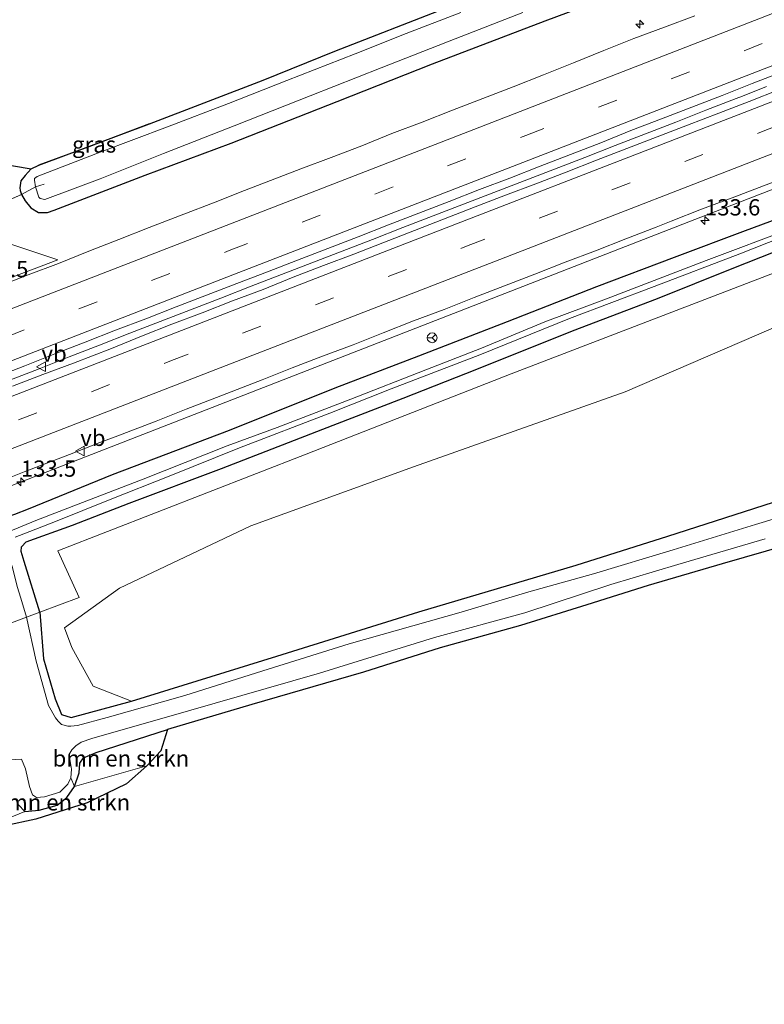
# Model space of a CAD drawing. Units: metres. Extents: x 159990 to 170008, y 432363 to 437328.
# Drawn here: x 160686 to 160800, y 435312 to 435464 of the extents above; entities that cross this region are included whole.
import ezdxf
from ezdxf.enums import TextEntityAlignment as Align

# ---------------------------------------------------------------- set-up
doc = ezdxf.new("R2010")
doc.units = ezdxf.units.M
doc.linetypes.add('IE-TERREINAFSCHEIDING', pattern=[10, 8, -2])
doc.linetypes.add('VW-3-9_STREEP', pattern=[12, 3, -9])
doc.layers.get('0').update_dxf_attribs({"lineweight": 25})
for name, color, linetype, lineweight in [('B-ME-AM-KILOMETR-S-B1', 7, 'Continuous', 18), ('B-ME-BV-GELEIDECONSTRUCTIE-GELEIDERAIL-L-B1', 213, 'BV-GELEIDERAIL', 18), ('B-ME-GR-BOMENSTRUIKEN-GV-B6', 93, 'Continuous', 18), ('B-ME-GW-INSTEEKWATERGANG-L-B1', 10, 'Continuous', 25), ('B-ME-GW-TEENLIJN-L-B1', 93, 'Continuous', 18), ('B-ME-IE-GRASLAND-GV-B6', 93, 'Continuous', 18), ('B-ME-IE-HULPGEOMETRIE-L-B1', 53, 'Continuous', 18), ('B-ME-IE-TERREINAFSCHEIDING-RASTERHEKWERK-L-B1', 8, 'IE-TERREINAFSCHEIDING', 18), ('B-ME-KG-KADASTRAAL-OPNAMEDTMGRENS-L-B1', 10, 'Continuous', 25), ('B-ME-OG-WATER-GV-B6', 153, 'Continuous', 18), ('B-ME-VH-VERH_SOORT-BITUMEN-GV-B6', 8, 'IE-TERREINAFSCHEIDING-NATUURLIJK-HOUTWAL', 18), ('B-ME-VH-VERH_SOORT-KLINKERS-GV-B6', 8, 'IE-TERREINAFSCHEIDING-NATUURLIJK-HOUTWAL', 18), ('B-ME-VW-MARKERING-39STREEP-015-L-B1', 255, 'VW-3-9_STREEP', 18), ('B-ME-VW-MARKERING-STREEP-015-L-B1', 7, 'Continuous', 18), ('B-ME-VW-MEUBILAIR_WEGMEUBILAIR-RONA-S-B1', 8, 'Continuous', 18), ('B-ME-VW-MEUBILAIR_WEGMEUBILAIR-VERKEERSBORD-S-B1', 8, 'Continuous', 18)]:
    doc.layers.add(name, color=color, linetype=linetype, lineweight=lineweight)
doc.styles.add('NLCS-ISO', font='NLCS-ISO.TTF')
doc.linetypes.add('BV-GELEIDERAIL', pattern='A,10,-3,[108,NLCS.SHX,S=1,R=0,X=0,Y=0],-3', length=16)
doc.linetypes.add('IE-TERREINAFSCHEIDING-NATUURLIJK-HOUTWAL', pattern='A,7,-1.5,[67,NLCS.SHX,S=0.75,R=45,X=0,Y=0],-1.5,7,-1.5,[70,NLCS.SHX,S=0.75,R=0,X=0,Y=0],-1.5', length=20)

# ---------------------------------------------------------------- blocks, each defined once
blk = doc.blocks.new('verkeersbord')
for p, q in [((0, 0.75), (-0.75, -0.625)), ((0.75, -0.625), (0, 0.75)), ((-0.75, -0.625), (0.75, -0.625))]:
    blk.add_line(p, q)
blk = doc.blocks.new('wegwijzer')
for q in [(-0.53, -0.53), (0, 0.75), (0.53, -0.53)]:
    blk.add_line((0, 0), q)
blk.add_circle((0, 0), 0.75)
blk = doc.blocks.new('hecto')
for p, q in [((0, 0.625), (-0.625, 0)), ((0, -0.625), (0, 0.625)), ((-0.625, 0), (0.625, 0)), ((0.625, 0), (0, -0.625))]:
    blk.add_line(p, q)

msp = doc.modelspace()

# ---------------------------------------------------------------- linework, layer by layer
at = {"layer": 'B-ME-BV-GELEIDECONSTRUCTIE-GELEIDERAIL-L-B1'}
msp.add_line((160797.09, 435451.83, 7), (160800.81, 435453.29, 6.99), dxfattribs=at)
for points in [[(160629.71, 435370.56, 6.79), (160685.43, 435392.23, 6.58), (160789.78, 435432.87, 6.7), (160827.1, 435447.29, 6.78), (160830.8, 435448.76, 6.82), (160883.04, 435468.89, 7), (160931.33, 435488.22, 7.01), (160975.39, 435507.39, 6.99), (161000.44, 435518.94, 7.13)], [(160797.09, 435451.83, 7), (160796.15, 435451.47, 7), (160791.49, 435449.65, 7), (160786.84, 435447.82, 7), (160782.18, 435446.02, 7), (160777.51, 435444.21, 7), (160772.85, 435442.41, 7), (160768.19, 435440.6, 6.99), (160763.52, 435438.81, 6.99), (160758.86, 435437.01, 7), (160754.19, 435435.21, 7), (160749.53, 435433.4, 7.02), (160744.87, 435431.6, 7.02), (160744.86, 435431.61, 7.01), (160740.2, 435429.8, 7.01), (160735.54, 435428, 7.01), (160730.88, 435426.18, 7.02), (160726.21, 435424.39, 7.02), (160721.55, 435422.59, 7.03), (160716.88, 435420.78, 7.01), (160712.22, 435418.97, 7.01), (160707.56, 435417.16, 7.01), (160702.9, 435415.35, 7.01), (160698.24, 435413.53, 7.01), (160693.58, 435411.72, 7.01), (160688.93, 435409.91, 7.01), (160684.27, 435408.07, 7)]]:
    msp.add_polyline3d(points, dxfattribs=at)
at = {"layer": 'B-ME-GR-BOMENSTRUIKEN-GV-B6'}
for points in [[(160807.76, 435391.27, 5.61), (160785.63, 435384.18, 5.47), (160771.54, 435379.7, 5.42), (160747.31, 435372.51, 5.4), (160725.5, 435365.73, 5.36), (160703.15, 435358.81, 5.09), (160697.23, 435361.08, 5.42), (160693.98, 435367.06, 5.47), (160692.84, 435370.04, 5.46), (160701.3, 435376.14, 5.57), (160721.51, 435385.74, 5.6), (160746.49, 435394.82, 5.72), (160779.05, 435406.33, 5.64), (160809.35, 435419.41, 5.5)], [(160694.4, 435345.66, 5.54), (160695.12, 435347.76, 5.41), (160695.22, 435349.27, 5.49), (160695.79, 435350.05, 5.52), (160697.72, 435350.87, 5.53), (160708.7, 435354.44, 5.42), (160707.65, 435351.14, 5.68), (160705.53, 435348.87, 5.65), (160694.4, 435345.66, 5.54)], [(160694.4, 435345.66, 5.54), (160705.53, 435348.87, 5.65), (160702.38, 435346.08, 6.39), (160696.33, 435343.18, 6.69), (160688.43, 435340.62, 6.87), (160678.86, 435338.57, 6.62), (160686.74, 435341.82, 5.7), (160688.95, 435342.03, 5.99), (160691.74, 435342.82, 5.92), (160693.22, 435343.96, 5.79), (160694.4, 435345.66, 5.54)], [(160683.27, 435349.71, 4.31), (160686.24, 435349.88, 4.31), (160686.85, 435348.4, 4.31), (160687.45, 435345.68, 4.31), (160687.93, 435344.37, 4.31), (160688.54, 435344, 4.31), (160689.75, 435344.1, 4.31), (160692.13, 435344.77, 4.31), (160693.38, 435346.01, 4.31), (160693.84, 435347.02, 4.31), (160694.4, 435345.66, 5.54), (160693.22, 435343.96, 5.79), (160691.74, 435342.82, 5.92), (160688.95, 435342.03, 5.99), (160686.74, 435341.82, 5.7), (160685.76, 435342.87, 5.56)], [(160685.76, 435342.87, 5.56), (160686.74, 435341.82, 5.7), (160678.86, 435338.57, 6.62)]]:
    msp.add_polyline3d(points, dxfattribs=at)
at = {"layer": 'B-ME-GW-INSTEEKWATERGANG-L-B1'}
for points in [[(160687.73, 435440.66, 5.29), (160686.82, 435439.64, 5.28), (160686.14, 435438.81, 5.33), (160685.99, 435437.73, 5.36), (160686.01, 435437.3, 5.39), (160686.21, 435436.69, 5.37), (160686.79, 435435.72, 5.36), (160687.68, 435434.66, 5.34), (160688.84, 435433.91, 5.37), (160690.21, 435433.95, 5.41), (160691.25, 435434.29, 5.44), (160705.23, 435439.66, 5.46), (160718.49, 435444.6, 5.54), (160734.78, 435450.98, 5.51), (160749.41, 435456.77, 5.48), (160766.78, 435463.38, 5.49), (160781.95, 435469.11, 5.5), (160800.91, 435476.67, 5.45)], [(160705.91, 435447.55, 5.04), (160696.59, 435444, 5.15), (160688.88, 435441.23, 5.26)], [(160810.51, 435435.91, 5.67), (160797.5, 435431.13, 5.74), (160786.6, 435427.01, 5.73), (160774.67, 435422.48, 5.82), (160760.94, 435417.1, 5.74), (160747.29, 435411.83, 5.82), (160734.4, 435406.9, 5.76), (160718.18, 435400.4, 5.76), (160700.17, 435393.59, 5.72), (160687.26, 435388.33, 5.68), (160685.16, 435387.48, 5.58), (160684.08, 435387.13, 5.56), (160682.55, 435386.96, 5.54), (160681.75, 435386.86, 5.49), (160677.06, 435386.41, 6.04)], [(160689.06, 435372.48, 5.28), (160689.61, 435365.3, 5.21), (160691.42, 435359.13, 5.16), (160692.38, 435356.76, 5.12), (160693.89, 435356.29, 5.17), (160703.15, 435358.81, 5.09), (160725.5, 435365.73, 5.36), (160747.31, 435372.51, 5.4), (160771.54, 435379.7, 5.42), (160785.63, 435384.18, 5.47), (160807.76, 435391.27, 5.61), (160827.99, 435397.75, 5.97), (160847.62, 435404.8, 6.05), (160860.69, 435407.59, 5.18), (160880.33, 435413.45, 5.35), (160901.33, 435420.18, 5.39), (160923.05, 435427.29, 5.39), (160943.52, 435434.01, 5.48)], [(160689.06, 435372.48, 5.28), (160686.66, 435380.26, 5.32), (160686.16, 435381.81, 5.34), (160686.22, 435382.54, 5.35), (160686.95, 435383.27, 5.37), (160694.1, 435385.86, 5.47), (160702.79, 435389.21, 5.57), (160717.01, 435394.54, 5.56), (160724.76, 435397.61, 5.63), (160734.17, 435401.24, 5.65), (160744.91, 435405.4, 5.61), (160756.26, 435409.82, 5.6), (160770.94, 435415.71, 5.59), (160784.03, 435420.72, 5.59), (160795.52, 435425.33, 5.48), (160804.35, 435428.8, 5.51)], [(160685.76, 435342.87, 5.56), (160686.74, 435341.82, 5.7), (160688.95, 435342.03, 5.99), (160691.74, 435342.82, 5.92), (160693.22, 435343.96, 5.79), (160694.4, 435345.66, 5.54), (160695.12, 435347.76, 5.41), (160695.22, 435349.27, 5.49), (160695.79, 435350.05, 5.52), (160697.72, 435350.87, 5.53), (160708.7, 435354.44, 5.42)]]:
    msp.add_polyline3d(points, dxfattribs=at)
at = {"layer": 'B-ME-GW-TEENLIJN-L-B1'}
for p, q in [((160694.4, 435345.66, 5.54), (160705.53, 435348.87, 5.65)), ((160686.74, 435341.82, 5.7), (160678.86, 435338.57, 6.62))]:
    msp.add_line(p, q, dxfattribs=at)
at = {"layer": 'B-ME-IE-GRASLAND-GV-B6'}
for points in [[(160682.18, 435434.89, 5.57), (160686.21, 435436.69, 5.37), (160686.79, 435435.72, 5.36), (160687.68, 435434.66, 5.34), (160688.84, 435433.91, 5.37), (160690.21, 435433.95, 5.41), (160691.25, 435434.29, 5.44), (160705.23, 435439.66, 5.46), (160718.49, 435444.6, 5.54), (160734.78, 435450.98, 5.51), (160749.41, 435456.77, 5.48), (160766.78, 435463.38, 5.49), (160781.95, 435469.11, 5.5)], [(160781.95, 435469.11, 5.5), (160766.78, 435463.38, 5.49), (160749.41, 435456.77, 5.48), (160734.78, 435450.98, 5.51), (160718.49, 435444.6, 5.54), (160705.23, 435439.66, 5.46), (160691.25, 435434.29, 5.44), (160690.21, 435433.95, 5.41), (160688.84, 435433.91, 5.37), (160687.68, 435434.66, 5.34), (160686.79, 435435.72, 5.36), (160686.21, 435436.69, 5.37), (160688.4, 435437.9, 4.32), (160688.91, 435436.27, 4.32), (160689.09, 435436.07, 4.32), (160689.83, 435435.95, 4.32), (160698.32, 435439.11, 4.32), (160708.05, 435443, 4.32), (160718.94, 435447.27, 4.32), (160730.62, 435451.89, 4.33), (160741.52, 435456.16, 4.33), (160752.91, 435460.64, 4.33), (160763.32, 435464.68, 4.33)], [(160789.79, 435464.16, 5.89), (160785.11, 435462.4, 5.85), (160780.41, 435460.68, 5.79), (160775.77, 435458.82, 5.86), (160771.14, 435456.94, 5.87), (160766.5, 435455.09, 5.88), (160761.85, 435453.25, 5.89), (160757.18, 435451.45, 5.86), (160757.18, 435451.44, 5.85), (160752.52, 435449.65, 5.85), (160747.86, 435447.84, 5.85), (160743.17, 435446.09, 5.87), (160738.55, 435444.17, 5.9), (160733.87, 435442.41, 5.92), (160729.19, 435440.64, 5.89), (160724.53, 435438.85, 5.88), (160719.86, 435437.04, 5.91), (160716.41, 435435.69, 5.92), (160710.55, 435433.41, 5.91), (160705.88, 435431.61, 5.9), (160701.22, 435429.8, 5.9), (160696.57, 435427.96, 5.92), (160691.94, 435426.09, 5.95), (160687.26, 435424.32, 5.97), (160683.74, 435422.95, 5.97)], [(160753.81, 435464.69, 4.33), (160745.41, 435461.47, 4.33), (160737.53, 435458.34, 4.33), (160727.02, 435454.2, 4.32), (160718.04, 435450.67, 4.32), (160708.71, 435447.11, 4.32), (160698.33, 435443.2, 4.32), (160688.62, 435439.47, 4.32), (160688.24, 435439.14, 4.32), (160688.24, 435438.88, 4.32), (160688.4, 435437.9, 4.32), (160686.21, 435436.69, 5.37), (160686.01, 435437.3, 5.39), (160685.99, 435437.73, 5.36), (160686.14, 435438.81, 5.33), (160686.82, 435439.64, 5.28), (160687.73, 435440.66, 5.29), (160688.88, 435441.23, 5.26), (160696.59, 435444, 5.15), (160705.91, 435447.55, 5.04), (160723.42, 435454.3, 5.09), (160734.44, 435458.72, 5.07), (160751.26, 435465.28, 5.14)], [(160682.06, 435408.58, 6.24), (160686.73, 435410.36, 6.26), (160691.38, 435412.2, 6.27), (160696.04, 435414.01, 6.26), (160700.7, 435415.82, 6.24), (160705.37, 435417.6, 6.23), (160710.03, 435419.41, 6.25), (160714.69, 435421.22, 6.24), (160719.36, 435423, 6.22), (160724.04, 435424.78, 6.23), (160728.7, 435426.59, 6.23), (160733.36, 435428.4, 6.23), (160738.02, 435430.21, 6.23), (160742.68, 435432.02, 6.21), (160747.34, 435433.83, 6.24), (160752, 435435.64, 6.24), (160756.66, 435437.46, 6.2), (160761.34, 435439.22, 6.2), (160766, 435441.04, 6.22), (160770.66, 435442.86, 6.23), (160775.32, 435444.65, 6.2), (160779.95, 435446.54, 6.23), (160784.63, 435448.32, 6.22), (160789.29, 435450.11, 6.24), (160793.96, 435451.92, 6.25), (160798.61, 435453.74, 6.24), (160803.27, 435455.57, 6.25)], [(160802.81, 435452.84, 6.32), (160798.15, 435451.02, 6.33), (160793.49, 435449.2, 6.34), (160788.65, 435447.37, 6.34), (160783.99, 435445.56, 6.36), (160779.33, 435443.75, 6.35), (160774.66, 435441.95, 6.35), (160770.01, 435440.12, 6.37), (160765.33, 435438.36, 6.35), (160760.65, 435436.6, 6.33), (160756, 435434.78, 6.33), (160749, 435432.07, 6.34), (160746.67, 435431.18, 6.34), (160739.68, 435428.45, 6.34), (160737.36, 435427.52, 6.35), (160732.66, 435425.8, 6.34), (160728, 435423.99, 6.32), (160723.38, 435422.07, 6.37), (160718.7, 435420.32, 6.35), (160714.04, 435418.5, 6.35), (160709.36, 435416.76, 6.33), (160704.7, 435414.93, 6.33), (160700.08, 435413.02, 6.37), (160694.21, 435410.78, 6.37), (160689.54, 435409, 6.37), (160684.87, 435407.22, 6.35)], [(160688.88, 435441.23, 5.26), (160705.91, 435447.55, 5.04), (160696.59, 435444, 5.15), (160688.88, 435441.23, 5.26)], [(160678.84, 435433.47, 5.68), (160678.15, 435434.72, 5.71), (160677.75, 435435.45, 5.71), (160677.31, 435436.54, 5.7), (160676.83, 435437.51, 5.69), (160676.29, 435438.51, 5.69), (160675.63, 435439.57, 5.69), (160674.79, 435440.54, 5.72), (160673.9, 435441.3, 5.71), (160673.05, 435441.82, 5.71), (160672.08, 435442.21, 5.7), (160671.02, 435442.42, 5.72), (160669.83, 435442.3, 5.67), (160672.62, 435443.23, 5.69), (160687.73, 435440.66, 5.29), (160686.82, 435439.64, 5.28), (160686.14, 435438.81, 5.33), (160685.99, 435437.73, 5.36), (160686.01, 435437.3, 5.39), (160686.21, 435436.69, 5.37), (160682.18, 435434.89, 5.57), (160678.84, 435433.47, 5.68)], [(160681.98, 435392.22, 6.12), (160686.63, 435394.06, 6.12), (160693.64, 435396.73, 6.08), (160698.3, 435398.55, 6.09), (160700.64, 435399.42, 6.09), (160706.92, 435401.83, 6.08), (160711.57, 435403.68, 6.07), (160716.24, 435405.46, 6.07), (160723.22, 435408.21, 6.11), (160727.88, 435410.02, 6.11), (160732.54, 435411.82, 6.1), (160737.22, 435413.58, 6.07), (160741.87, 435415.42, 6.08), (160746.53, 435417.25, 6.1), (160751.21, 435419, 6.09), (160755.85, 435420.85, 6.1), (160760.53, 435422.63, 6.07), (160765.19, 435424.45, 6.08), (160769.84, 435426.27, 6.09), (160774.51, 435428.05, 6.07), (160779.17, 435429.87, 6.07), (160783.84, 435431.67, 6.07), (160786.16, 435432.59, 6.07), (160790.81, 435434.43, 6.09), (160795.5, 435436.17, 6.05), (160803.16, 435439.12, 6.07)], [(160810.51, 435435.91, 5.67), (160797.5, 435431.13, 5.74), (160786.6, 435427.01, 5.73), (160774.67, 435422.48, 5.82), (160760.94, 435417.1, 5.74), (160747.29, 435411.83, 5.82), (160734.4, 435406.9, 5.76), (160718.18, 435400.4, 5.76), (160700.17, 435393.59, 5.72), (160687.26, 435388.33, 5.68), (160685.16, 435387.48, 5.58)], [(160685.16, 435387.48, 5.58), (160687.26, 435388.33, 5.68), (160700.17, 435393.59, 5.72), (160718.18, 435400.4, 5.76), (160734.4, 435406.9, 5.76), (160747.29, 435411.83, 5.82), (160760.94, 435417.1, 5.74), (160774.67, 435422.48, 5.82), (160786.6, 435427.01, 5.73), (160797.5, 435431.13, 5.74), (160810.51, 435435.91, 5.67)], [(160685.25, 435384.02, 4.66), (160686.59, 435384.52, 4.67), (160691.46, 435386.4, 4.64), (160699.88, 435389.81, 4.62), (160708.93, 435393.36, 4.64), (160719.77, 435397.73, 4.59), (160733.65, 435403.08, 4.6), (160743.09, 435406.79, 4.49), (160756.72, 435412.05, 4.42), (160770.5, 435417.62, 4.45), (160783.52, 435422.56, 4.47), (160796.7, 435427.57, 4.5), (160809.94, 435432.79, 4.55)], [(160804.89, 435431.59, 4.49), (160791.52, 435426.54, 4.47), (160776.18, 435420.67, 4.49), (160766.73, 435417.1, 4.4), (160756.98, 435413.08, 4.41), (160748.41, 435409.74, 4.45), (160736.9, 435405.21, 4.49), (160725.53, 435400.86, 4.49), (160717.88, 435398.05, 4.52), (160704.93, 435392.94, 4.54), (160695.63, 435389.32, 4.51), (160688.45, 435386.57, 4.53), (160684.26, 435384.81, 4.56)], [(160820.42, 435431.7, 5.95), (160761.52, 435409.13, 5.69), (160730.02, 435396.76, 5.76), (160691.81, 435381.9, 5.55), (160695.12, 435374.73, 5.58), (160689.06, 435372.48, 5.28), (160686.66, 435380.26, 5.32), (160686.16, 435381.81, 5.34), (160686.22, 435382.54, 5.35), (160686.95, 435383.27, 5.37), (160694.1, 435385.86, 5.47), (160702.79, 435389.21, 5.57), (160717.01, 435394.54, 5.56), (160724.76, 435397.61, 5.63), (160734.17, 435401.24, 5.65), (160744.91, 435405.4, 5.61), (160756.26, 435409.82, 5.6), (160770.94, 435415.71, 5.59), (160784.03, 435420.72, 5.59), (160795.52, 435425.33, 5.48), (160804.35, 435428.8, 5.51)], [(160691.81, 435381.9, 5.55), (160730.02, 435396.76, 5.76), (160761.52, 435409.13, 5.69), (160820.42, 435431.7, 5.95)], [(160679.6, 435422.05, 5.94), (160691.81, 435426.63, 5.91), (160684.15, 435429.19, 5.78)], [(160804.35, 435428.8, 5.51), (160795.52, 435425.33, 5.48), (160784.03, 435420.72, 5.59), (160770.94, 435415.71, 5.59), (160756.26, 435409.82, 5.6), (160744.91, 435405.4, 5.61), (160734.17, 435401.24, 5.65), (160724.76, 435397.61, 5.63), (160717.01, 435394.54, 5.56), (160702.79, 435389.21, 5.57), (160694.1, 435385.86, 5.47), (160686.95, 435383.27, 5.37), (160686.22, 435382.54, 5.35), (160686.16, 435381.81, 5.34), (160686.66, 435380.26, 5.32), (160689.06, 435372.48, 5.28), (160687, 435371.71, 4.31), (160686.15, 435374.63, 4.31), (160685.58, 435376.4, 4.31)], [(160809.35, 435419.41, 5.5), (160779.05, 435406.33, 5.64), (160746.49, 435394.82, 5.72), (160721.51, 435385.74, 5.6), (160701.3, 435376.14, 5.57), (160692.84, 435370.04, 5.46), (160693.98, 435367.06, 5.47), (160697.23, 435361.08, 5.42), (160703.15, 435358.81, 5.09), (160693.89, 435356.29, 5.17), (160692.38, 435356.76, 5.12), (160691.42, 435359.13, 5.16), (160689.61, 435365.3, 5.21), (160689.06, 435372.48, 5.28), (160695.12, 435374.73, 5.58), (160691.81, 435381.9, 5.55)], [(160693.89, 435356.29, 5.17), (160703.15, 435358.81, 5.09), (160725.5, 435365.73, 5.36), (160747.31, 435372.51, 5.4), (160771.54, 435379.7, 5.42), (160785.63, 435384.18, 5.47), (160807.76, 435391.27, 5.61)], [(160813.06, 435390.18, 4.31), (160799.11, 435385.94, 4.31), (160786.44, 435382.08, 4.31), (160774.17, 435378.36, 4.31), (160764.27, 435375.59, 4.31), (160753.83, 435372.47, 4.31), (160736.63, 435367.61, 4.31), (160723.32, 435363.47, 4.31), (160711.36, 435359.67, 4.31), (160699.4, 435356.27, 4.31), (160694.83, 435355.05, 4.31), (160693.84, 435354.93, 4.31), (160693.36, 435354.95, 4.31), (160692.4, 435355.21, 4.31), (160691.86, 435355.7, 4.31), (160691.45, 435356.2, 4.31), (160690.41, 435358.13, 4.31), (160688.49, 435364.95, 4.31), (160687, 435371.71, 4.31), (160689.06, 435372.48, 5.28), (160689.61, 435365.3, 5.21), (160691.42, 435359.13, 5.16), (160692.38, 435356.76, 5.12), (160693.89, 435356.29, 5.17)], [(160804.13, 435382.85, 5.31), (160794, 435379.89, 5.32), (160782.6, 435376.55, 5.39), (160773.15, 435373.61, 5.43), (160762.95, 435370.43, 5.43), (160750.59, 435366.99, 5.4), (160738.8, 435363.24, 5.31), (160721.66, 435358.25, 5.27), (160708.7, 435354.44, 5.42), (160697.72, 435350.87, 5.53), (160695.79, 435350.05, 5.52), (160695.22, 435349.27, 5.49), (160695.12, 435347.76, 5.41), (160694.4, 435345.66, 5.54), (160693.84, 435347.02, 4.31), (160693.93, 435348.34, 4.31), (160693.65, 435349.87, 4.31), (160693.53, 435350.54, 4.31), (160693.95, 435351.32, 4.31), (160694.57, 435351.94, 4.31), (160695.4, 435352.46, 4.31), (160697.07, 435353.07, 4.31), (160711.89, 435357.31, 4.31), (160732.05, 435363.09, 4.31), (160749.74, 435368.58, 4.31), (160763.64, 435372.39, 4.31), (160776.84, 435376.71, 4.31), (160787.17, 435379.79, 4.31), (160800.59, 435383.74, 4.31)]]:
    msp.add_polyline3d(points, dxfattribs=at)
at = {"layer": 'B-ME-IE-HULPGEOMETRIE-L-B1'}
msp.add_polyline3d([(161007.86, 435507.06, 5.83), (160969.89, 435491.88, 5.93), (160947.59, 435482.16, 6.06), (160915.24, 435468.6, 6.33), (160886.89, 435457.26, 6.39), (160851.52, 435443.8, 6.38), (160820.42, 435431.7, 5.95), (160761.52, 435409.13, 5.69), (160730.02, 435396.76, 5.76), (160691.81, 435381.9, 5.55), (160695.12, 435374.73, 5.58), (160689.06, 435372.48, 5.28), (160687, 435371.71, 4.31), (160680.72, 435369.37, 4.31), (160678.65, 435368.6, 5.37), (160674.92, 435367.21, 5.69), (160671.53, 435373.76, 5.74), (160635.81, 435360.82, 5.8)], dxfattribs=at)
at = {"layer": 'B-ME-IE-TERREINAFSCHEIDING-RASTERHEKWERK-L-B1'}
msp.add_line((160689.73, 435438.28, 4.29), (160688.4, 435437.9, 4.32), dxfattribs=at)
msp.add_polyline3d([(160688.4, 435437.9, 4.32), (160686.21, 435436.69, 5.37), (160682.18, 435434.89, 5.57), (160678.84, 435433.47, 5.68)], dxfattribs=at)
at = {"layer": 'B-ME-KG-KADASTRAAL-OPNAMEDTMGRENS-L-B1'}
for points in [[(160649.88, 435467.42, 4.27), (160653.73, 435463.31, 5.45), (160662.07, 435461.54, 8), (160663.44, 435460.44, 8.43), (160671.26, 435448.36, 8.37), (160672.88, 435447.35, 7.79), (160672.79, 435445.97, 7.1), (160672.62, 435443.23, 5.69), (160687.73, 435440.66, 5.29), (160688.88, 435441.23, 5.26), (160705.91, 435447.55, 5.04), (160723.42, 435454.3, 5.09), (160734.44, 435458.72, 5.07), (160751.26, 435465.28, 5.14)], [(160804.13, 435382.85, 5.31), (160794, 435379.89, 5.32), (160782.6, 435376.55, 5.39), (160773.15, 435373.61, 5.43), (160762.95, 435370.43, 5.43), (160750.59, 435366.99, 5.4), (160738.8, 435363.24, 5.31), (160721.66, 435358.25, 5.27), (160708.7, 435354.44, 5.42), (160707.65, 435351.14, 5.68), (160705.53, 435348.87, 5.65), (160702.38, 435346.08, 6.39), (160696.33, 435343.18, 6.69), (160688.43, 435340.62, 6.87), (160678.86, 435338.57, 6.62), (160671.59, 435336.38, 6.55), (160654.01, 435331.59, 6.16), (160645.26, 435329.14, 6.01), (160631.42, 435325.05, 6.08), (160613.33, 435317.85, 6.64), (160590.03, 435309.88, 6.91)], [(160804.13, 435382.85, 5.31), (160794, 435379.89, 5.32), (160782.6, 435376.55, 5.39), (160773.15, 435373.61, 5.43), (160762.95, 435370.43, 5.43), (160750.59, 435366.99, 5.4), (160738.8, 435363.24, 5.31), (160721.66, 435358.25, 5.27), (160708.7, 435354.44, 5.42), (160707.65, 435351.14, 5.68), (160705.53, 435348.87, 5.65), (160702.38, 435346.08, 6.39), (160696.33, 435343.18, 6.69), (160688.43, 435340.62, 6.87), (160678.86, 435338.57, 6.62), (160671.59, 435336.38, 6.55), (160654.01, 435331.59, 6.16), (160645.26, 435329.14, 6.01), (160631.42, 435325.05, 6.08), (160613.33, 435317.85, 6.64), (160590.03, 435309.88, 6.91)]]:
    msp.add_polyline3d(points, dxfattribs=at)
at = {"layer": 'B-ME-OG-WATER-GV-B6'}
for points in [[(160763.32, 435464.68, 4.33), (160752.91, 435460.64, 4.33), (160741.52, 435456.16, 4.33), (160730.62, 435451.89, 4.33), (160718.94, 435447.27, 4.32), (160708.05, 435443, 4.32), (160698.32, 435439.11, 4.32), (160689.83, 435435.95, 4.32), (160689.09, 435436.07, 4.32), (160688.91, 435436.27, 4.32), (160688.4, 435437.9, 4.32), (160688.24, 435438.88, 4.32), (160688.24, 435439.14, 4.32), (160688.62, 435439.47, 4.32), (160698.33, 435443.2, 4.32), (160708.71, 435447.11, 4.32), (160718.04, 435450.67, 4.32), (160727.02, 435454.2, 4.32), (160737.53, 435458.34, 4.33), (160745.41, 435461.47, 4.33), (160753.81, 435464.69, 4.33)], [(160809.94, 435432.79, 4.55), (160796.7, 435427.57, 4.5), (160783.52, 435422.56, 4.47), (160770.5, 435417.62, 4.45), (160756.72, 435412.05, 4.42), (160743.09, 435406.79, 4.49), (160733.65, 435403.08, 4.6), (160719.77, 435397.73, 4.59), (160708.93, 435393.36, 4.64), (160699.88, 435389.81, 4.62), (160691.46, 435386.4, 4.64), (160686.59, 435384.52, 4.67), (160685.25, 435384.02, 4.66)], [(160684.26, 435384.81, 4.56), (160688.45, 435386.57, 4.53), (160695.63, 435389.32, 4.51), (160704.93, 435392.94, 4.54), (160717.88, 435398.05, 4.52), (160725.53, 435400.86, 4.49), (160736.9, 435405.21, 4.49), (160748.41, 435409.74, 4.45), (160756.98, 435413.08, 4.41), (160766.73, 435417.1, 4.4), (160776.18, 435420.67, 4.49), (160791.52, 435426.54, 4.47), (160804.89, 435431.59, 4.49)], [(160711.36, 435359.67, 4.31), (160723.32, 435363.47, 4.31), (160736.63, 435367.61, 4.31), (160753.83, 435372.47, 4.31), (160764.27, 435375.59, 4.31), (160774.17, 435378.36, 4.31), (160786.44, 435382.08, 4.31), (160799.11, 435385.94, 4.31), (160813.06, 435390.18, 4.31)], [(160683.07, 435384.46, 4.3), (160683.92, 435382.64, 4.3), (160684.3, 435381.13, 4.31), (160684.87, 435379.35, 4.31), (160685.58, 435376.4, 4.31), (160686.15, 435374.63, 4.31), (160687, 435371.71, 4.31), (160680.72, 435369.37, 4.31), (160679.07, 435374.45, 4.31), (160678.24, 435377.58, 4.31), (160677.92, 435379.36, 4.3), (160677.79, 435381.27, 4.37), (160677.8, 435381.63, 4.32), (160677.87, 435382.83, 4.3), (160678.22, 435383.79, 4.3), (160678.55, 435384.04, 4.3), (160678.8, 435384.25, 4.3), (160679.34, 435384.57, 4.3), (160681.04, 435385.26, 4.3), (160681.25, 435385.3, 4.3), (160681.65, 435385.3, 4.3), (160681.92, 435385.16, 4.3), (160682.42, 435384.92, 4.3), (160683.07, 435384.46, 4.3)], [(160800.59, 435383.74, 4.31), (160787.17, 435379.79, 4.31), (160776.84, 435376.71, 4.31), (160763.64, 435372.39, 4.31), (160749.74, 435368.58, 4.31), (160732.05, 435363.09, 4.31), (160711.89, 435357.31, 4.31), (160697.07, 435353.07, 4.31), (160695.4, 435352.46, 4.31), (160694.57, 435351.94, 4.31), (160693.95, 435351.32, 4.31), (160693.53, 435350.54, 4.31), (160693.65, 435349.87, 4.31), (160693.93, 435348.34, 4.31), (160693.84, 435347.02, 4.31), (160693.38, 435346.01, 4.31), (160692.13, 435344.77, 4.31), (160689.75, 435344.1, 4.31), (160688.54, 435344, 4.31), (160687.93, 435344.37, 4.31), (160687.45, 435345.68, 4.31), (160686.85, 435348.4, 4.31), (160686.24, 435349.88, 4.31), (160683.27, 435349.71, 4.31)], [(160680.72, 435369.37, 4.31), (160687, 435371.71, 4.31), (160688.49, 435364.95, 4.31), (160690.41, 435358.13, 4.31), (160691.45, 435356.2, 4.31), (160691.86, 435355.7, 4.31), (160692.4, 435355.21, 4.31), (160693.36, 435354.95, 4.31), (160693.84, 435354.93, 4.31), (160694.83, 435355.05, 4.31), (160699.4, 435356.27, 4.31), (160711.36, 435359.67, 4.31)]]:
    msp.add_polyline3d(points, dxfattribs=at)
at = {"layer": 'B-ME-VH-VERH_SOORT-BITUMEN-GV-B6'}
for points in [[(160683.74, 435422.95, 5.97), (160687.26, 435424.32, 5.97), (160691.94, 435426.09, 5.95), (160696.57, 435427.96, 5.92), (160701.22, 435429.8, 5.9), (160705.88, 435431.61, 5.9), (160710.55, 435433.41, 5.91), (160716.41, 435435.69, 5.92), (160719.86, 435437.04, 5.91), (160724.53, 435438.85, 5.88), (160729.19, 435440.64, 5.89), (160733.87, 435442.41, 5.92), (160738.55, 435444.17, 5.9), (160743.17, 435446.09, 5.87), (160747.86, 435447.84, 5.85), (160752.52, 435449.65, 5.85), (160757.18, 435451.44, 5.85), (160757.18, 435451.45, 5.86), (160761.85, 435453.25, 5.89), (160766.5, 435455.09, 5.88), (160771.14, 435456.94, 5.87), (160775.77, 435458.82, 5.86), (160780.41, 435460.68, 5.79), (160785.11, 435462.4, 5.85), (160789.79, 435464.16, 5.89)], [(160803.27, 435455.57, 6.25), (160798.61, 435453.74, 6.24), (160793.96, 435451.92, 6.25), (160789.29, 435450.11, 6.24), (160784.63, 435448.32, 6.22), (160779.95, 435446.54, 6.23), (160775.32, 435444.65, 6.2), (160770.66, 435442.86, 6.23), (160766, 435441.04, 6.22), (160761.34, 435439.22, 6.2), (160756.66, 435437.46, 6.2), (160752, 435435.64, 6.24), (160747.34, 435433.83, 6.24), (160742.68, 435432.02, 6.21), (160738.02, 435430.21, 6.23), (160733.36, 435428.4, 6.23), (160728.7, 435426.59, 6.23), (160724.04, 435424.78, 6.23), (160719.36, 435423, 6.22), (160714.69, 435421.22, 6.24), (160710.03, 435419.41, 6.25), (160705.37, 435417.6, 6.23), (160700.7, 435415.82, 6.24), (160696.04, 435414.01, 6.26), (160691.38, 435412.2, 6.27), (160686.73, 435410.36, 6.26), (160682.06, 435408.58, 6.24)], [(160684.87, 435407.22, 6.35), (160689.54, 435409, 6.37), (160694.21, 435410.78, 6.37), (160700.08, 435413.02, 6.37), (160704.7, 435414.93, 6.33), (160709.36, 435416.76, 6.33), (160714.04, 435418.5, 6.35), (160718.7, 435420.32, 6.35), (160723.38, 435422.07, 6.37), (160728, 435423.99, 6.32), (160732.66, 435425.8, 6.34), (160737.36, 435427.52, 6.35), (160739.68, 435428.45, 6.34), (160746.67, 435431.18, 6.34), (160749, 435432.07, 6.34), (160756, 435434.78, 6.33), (160760.65, 435436.6, 6.33), (160765.33, 435438.36, 6.35), (160770.01, 435440.12, 6.37), (160774.66, 435441.95, 6.35), (160779.33, 435443.75, 6.35), (160783.99, 435445.56, 6.36), (160788.65, 435447.37, 6.34), (160793.49, 435449.2, 6.34), (160798.15, 435451.02, 6.33), (160802.81, 435452.84, 6.32)], [(160803.16, 435439.12, 6.07), (160795.5, 435436.17, 6.05), (160790.81, 435434.43, 6.09), (160786.16, 435432.59, 6.07), (160783.84, 435431.67, 6.07), (160779.17, 435429.87, 6.07), (160774.51, 435428.05, 6.07), (160769.84, 435426.27, 6.09), (160765.19, 435424.45, 6.08), (160760.53, 435422.63, 6.07), (160755.85, 435420.85, 6.1), (160751.21, 435419, 6.09), (160746.53, 435417.25, 6.1), (160741.87, 435415.42, 6.08), (160737.22, 435413.58, 6.07), (160732.54, 435411.82, 6.1), (160727.88, 435410.02, 6.11), (160723.22, 435408.21, 6.11), (160716.24, 435405.46, 6.07), (160711.57, 435403.68, 6.07), (160706.92, 435401.83, 6.08), (160700.64, 435399.42, 6.09), (160698.3, 435398.55, 6.09), (160693.64, 435396.73, 6.08), (160686.63, 435394.06, 6.12), (160681.98, 435392.22, 6.12)]]:
    msp.add_polyline3d(points, dxfattribs=at)
at = {"layer": 'B-ME-VH-VERH_SOORT-KLINKERS-GV-B6'}
msp.add_polyline3d([(160675.17, 435431.93, 5.68), (160678.84, 435433.47, 5.68), (160680.23, 435431.65, 5.71), (160682, 435430.14, 5.74), (160684.15, 435429.19, 5.78), (160691.81, 435426.63, 5.91), (160679.6, 435422.05, 5.94), (160676.73, 435429.26, 5.72), (160676.17, 435430.59, 5.7), (160675.17, 435431.93, 5.68)], dxfattribs=at)
at = {"layer": 'B-ME-VW-MARKERING-39STREEP-015-L-B1'}
for points in [[(160617.99, 435389.26, 6.27), (160627.15, 435392.8, 6.26), (160672.68, 435410.44, 6.23), (160718.19, 435428.09, 6.17), (160763.78, 435445.77, 6.13), (160809.33, 435463.47, 6.12), (160854.98, 435481.26, 6.08), (160897.71, 435498.01, 6.06), (160927.63, 435510.29, 6.08), (160953.89, 435521.58, 6.07), (160983.55, 435534.85, 6.04), (160988.94, 435537.36, 6.04)], [(160624.8, 435378.39, 6.35), (160663.42, 435393.36, 6.33), (160709.05, 435411.05, 6.31), (160754.66, 435428.73, 6.3), (160800.26, 435446.42, 6.28), (160845.84, 435464.09, 6.28), (160891.44, 435481.87, 6.26), (160920.74, 435493.77, 6.27), (160946.07, 435504.47, 6.28), (160971.2, 435515.5, 6.26), (160993.51, 435525.66, 6.25), (160995.63, 435526.65, 6.25)]]:
    msp.add_polyline3d(points, dxfattribs=at)
at = {"layer": 'B-ME-VW-MARKERING-STREEP-015-L-B1'}
for points in [[(160615.96, 435392.5, 6.17), (160616.37, 435392.66, 6.17), (160661.98, 435410.33, 6.15), (160707.66, 435428.03, 6.08), (160753.3, 435445.71, 6.03), (160798.95, 435463.45, 6.01), (160844.44, 435481.17, 6), (160889.96, 435498.94, 5.95), (160919.37, 435510.91, 5.96), (160941.24, 435520.17, 5.98), (160966.24, 435531.15, 5.94), (160986.94, 435540.55, 5.93)], [(160620, 435386.06, 6.35), (160627.63, 435389.01, 6.33), (160673.18, 435406.66, 6.31), (160718.72, 435424.32, 6.25), (160764.26, 435442, 6.22), (160809.8, 435459.68, 6.22), (160855.44, 435477.47, 6.21), (160895.42, 435493.1, 6.18), (160919.28, 435502.79, 6.2), (160940.73, 435511.81, 6.21), (160966.67, 435523.16, 6.17), (160990.94, 435534.16, 6.16)], [(160622.76, 435381.64, 6.44), (160653.94, 435393.74, 6.42), (160699.63, 435411.43, 6.39), (160745.19, 435429.09, 6.38), (160790.76, 435446.75, 6.37), (160836.36, 435464.43, 6.31), (160881.86, 435482.12, 6.22), (160901, 435489.74, 6.2), (160932.93, 435502.96, 6.21), (160956.24, 435513, 6.21), (160982.06, 435524.51, 6.19), (160993.62, 435529.87, 6.19)], [(160626.83, 435375.15, 6.26), (160669.57, 435391.74, 6.25), (160715.21, 435409.43, 6.22), (160760.73, 435427.06, 6.22), (160806.4, 435444.79, 6.21), (160851.96, 435462.48, 6.27), (160889.39, 435477.07, 6.31), (160912.84, 435486.47, 6.33), (160934.01, 435495.27, 6.34), (160956.19, 435504.76, 6.33), (160982.22, 435516.34, 6.31), (160997.64, 435523.43, 6.31)]]:
    msp.add_polyline3d(points, dxfattribs=at)

# ---------------------------------------------------------------- block references
at = {"layer": 'B-ME-AM-KILOMETR-S-B1', "rotation": 90}
for p in [(160781.31, 435462.89, 5.85), (160791.33, 435432.69, 6.16), (160686.14, 435392.52, 6.15)]:
    msp.add_blockref('hecto', p, dxfattribs=at)
at = {"layer": 'B-ME-VW-MEUBILAIR_WEGMEUBILAIR-RONA-S-B1', "rotation": 90}
msp.add_blockref('wegwijzer', (160749.38, 435414.66, 5.9), dxfattribs=at)
at = {"layer": 'B-ME-VW-MEUBILAIR_WEGMEUBILAIR-VERKEERSBORD-S-B1', "rotation": 90}
for p in [(160689.31, 435410.21, 6.16), (160695.27, 435397.25, 6.05)]:
    msp.add_blockref('verkeersbord', p, dxfattribs=at)

# ---------------------------------------------------------------- texts
at = {"layer": 'B-ME-AM-KILOMETR-S-B1', "ltscale": 0.2, "style": 'NLCS-ISO'}
for s, p in [('133.6', (160791.33, 435432.69, 6.16)), ('133.5', (160678.78, 435423.19, 5.94)), ('133.5', (160686.14, 435392.52, 6.15))]:
    msp.add_text(s, height=2.5, dxfattribs=at).set_placement(p, align=Align.BOTTOM_LEFT)
at = {"layer": 'B-ME-GR-BOMENSTRUIKEN-GV-B6', "ltscale": 0.2, "style": 'NLCS-ISO'}
for p in [(160701.52, 435349.99), (160692.44, 435343.23)]:
    msp.add_text('bmn en strkn', height=2.5, dxfattribs=at).set_placement(p, align=Align.MIDDLE_CENTER)
at = {"layer": 'B-ME-IE-GRASLAND-GV-B6', "ltscale": 0.2, "style": 'NLCS-ISO'}
msp.add_text('gras', height=2.5, dxfattribs=at).set_placement((160697.4, 435444.39), align=Align.MIDDLE_CENTER)
at = {"layer": 'B-ME-VW-MEUBILAIR_WEGMEUBILAIR-VERKEERSBORD-S-B1', "ltscale": 0.2, "style": 'NLCS-ISO'}
for p in [(160689.31, 435410.21, 6.16), (160695.27, 435397.25, 6.05)]:
    msp.add_text('vb', height=2.5, dxfattribs=at).set_placement(p, align=Align.BOTTOM_LEFT)

doc.saveas('drawing.dxf')
